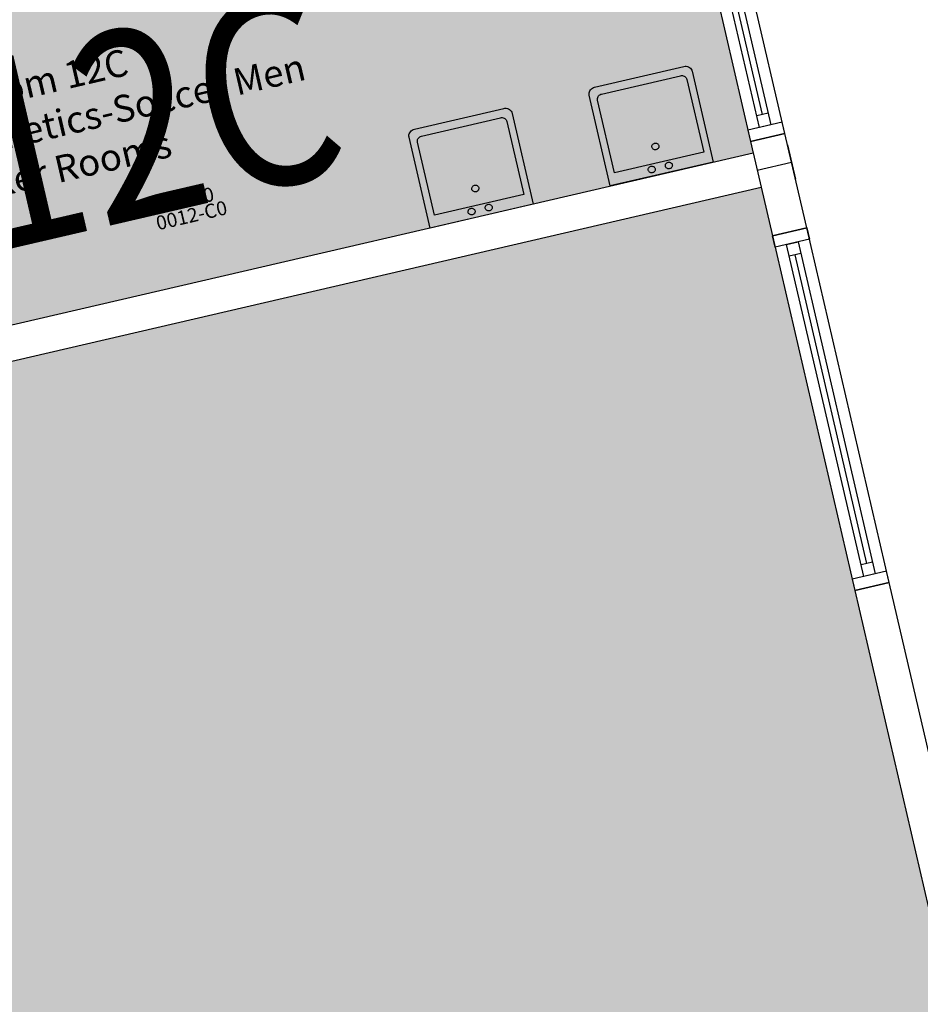
# Model space of a CAD drawing. Units: inches. Extents: x 69199117 to 69200699, y 27664316 to 27667609.
# Drawn here: x 69200188 to 69200341, y 27664728 to 27664895 of the extents above; entities that cross this region are included whole.
import ezdxf
from ezdxf.enums import TextEntityAlignment as Align

# ---------------------------------------------------------------- set-up
doc = ezdxf.new("R2010")
doc.units = ezdxf.units.IN
doc.header["$LTSCALE"] = 10
doc.header["$MEASUREMENT"] = 0
for name, color, linetype in [('A-COLS', 5, 'CONTINUOUS'), ('A-FLOR', 3, 'CONTINUOUS'), ('A-GLAZ', 1, 'CONTINUOUS'), ('A-IDEN-RNUM', 7, 'CONTINUOUS'), ('A-IDEN-SNUM', 4, 'CONTINUOUS'), ('A-IDEN-VNUM', 4, 'CONTINUOUS'), ('A-WALL', 5, 'CONTINUOUS'), ('Rooms-Category-Color', 7, 'CONTINUOUS'), ('Rooms-College-Color', 7, 'CONTINUOUS'), ('Rooms-Department-Color', 7, 'CONTINUOUS'), ('Rooms-Division-Color', 7, 'CONTINUOUS'), ('Rooms-Information', 7, 'CONTINUOUS')]:
    doc.layers.add(name, color=color, linetype=linetype)
doc.styles.add('CP_ROOMVNUMBER', font='arial.ttf', dxfattribs={"width": 0.85, "height": 0.075})
doc.styles.get("Standard").update_dxf_attribs({"font": 'arial.ttf'})

msp = doc.modelspace()

# ---------------------------------------------------------------- hatches: boundary and pattern name
at = {"layer": 'Rooms-Category-Color', "true_color": 0xffe090}
for points in [[(69199846.07, 27664980.92), (69199973.19, 27665010.44), (69199974.21, 27665006.05), (69199986.87, 27665008.99), (69200031.99, 27664814.65), (69200019.33, 27664811.71), (69200022.27, 27664799.04), (69200314.01, 27664866.8), (69200410.36, 27664451.83), (69199991.5, 27664354.58)], [(69200116.84, 27664955.5), (69200284.38, 27664994.4), (69200312.65, 27664872.62), (69200145.11, 27664833.72)]]:
    msp.add_hatch(color=41, dxfattribs=at).paths.add_polyline_path(points)
at = {"layer": 'Rooms-College-Color', "true_color": 0xadadad}
for points in [[(69199846.07, 27664980.92), (69199973.19, 27665010.44), (69199974.21, 27665006.05), (69199986.87, 27665008.99), (69200031.99, 27664814.65), (69200019.33, 27664811.71), (69200022.27, 27664799.04), (69200314.01, 27664866.8), (69200410.36, 27664451.83), (69199991.5, 27664354.58)], [(69200116.84, 27664955.5), (69200284.38, 27664994.4), (69200312.65, 27664872.62), (69200145.11, 27664833.72)]]:
    msp.add_hatch(color=253, dxfattribs=at).paths.add_polyline_path(points)
at = {"layer": 'Rooms-Department-Color', "true_color": 0x604aed}
for points in [[(69199846.07, 27664980.92), (69199973.19, 27665010.44), (69199974.21, 27665006.05), (69199986.87, 27665008.99), (69200031.99, 27664814.65), (69200019.33, 27664811.71), (69200022.27, 27664799.04), (69200314.01, 27664866.8), (69200410.36, 27664451.83), (69199991.5, 27664354.58)], [(69200116.84, 27664955.5), (69200284.38, 27664994.4), (69200312.65, 27664872.62), (69200145.11, 27664833.72)]]:
    msp.add_hatch(color=173, dxfattribs=at).paths.add_polyline_path(points)
at = {"layer": 'Rooms-Division-Color', "true_color": 0x604aed}
for points in [[(69199846.07, 27664980.92), (69199973.19, 27665010.44), (69199974.21, 27665006.05), (69199986.87, 27665008.99), (69200031.99, 27664814.65), (69200019.33, 27664811.71), (69200022.27, 27664799.04), (69200314.01, 27664866.8), (69200410.36, 27664451.83), (69199991.5, 27664354.58)], [(69200116.84, 27664955.5), (69200284.38, 27664994.4), (69200312.65, 27664872.62), (69200145.11, 27664833.72)]]:
    msp.add_hatch(color=173, dxfattribs=at).paths.add_polyline_path(points)

# ---------------------------------------------------------------- linework, layer by layer
at = {"layer": 'A-COLS'}
for p, q in [((69200318.49, 27664874), (69200319.85, 27664868.15)), ((69200312.65, 27664872.64), (69200314.01, 27664866.8)), ((69200313.33, 27664869.72), (69200319.17, 27664871.08))]:
    msp.add_line(p, q, dxfattribs=at)
at = {"layer": 'A-FLOR'}
for p, q in [((69200285.63, 27664883.85, 3), (69200300.83, 27664887.37, 3)), ((69200300.83, 27664887.37, 3), (69200301.03, 27664887.4, 3)), ((69200301.03, 27664887.4, 3), (69200301.24, 27664887.4, 3)), ((69200301.24, 27664887.4, 3), (69200301.45, 27664887.36, 3)), ((69200301.45, 27664887.36, 3), (69200301.64, 27664887.29, 3)), ((69200301.64, 27664887.29, 3), (69200301.81, 27664887.19, 3)), ((69200301.81, 27664887.19, 3), (69200301.97, 27664887.06, 3)), ((69200301.97, 27664887.06, 3), (69200302.09, 27664886.9, 3)), ((69200302.09, 27664886.9, 3), (69200302.19, 27664886.73, 3)), ((69200302.19, 27664886.73, 3), (69200302.25, 27664886.54, 3)), ((69200286.83, 27664882.67, 3), (69200300.27, 27664885.79, 3)), ((69200300.27, 27664885.79, 3), (69200300.43, 27664885.81, 3)), ((69200300.43, 27664885.81, 3), (69200300.58, 27664885.81, 3)), ((69200300.58, 27664885.81, 3), (69200300.74, 27664885.78, 3)), ((69200300.74, 27664885.78, 3), (69200300.88, 27664885.73, 3)), ((69200300.88, 27664885.73, 3), (69200301.01, 27664885.65, 3)), ((69200301.01, 27664885.65, 3), (69200301.13, 27664885.55, 3)), ((69200301.13, 27664885.55, 3), (69200301.22, 27664885.44, 3)), ((69200301.22, 27664885.44, 3), (69200301.29, 27664885.31, 3)), ((69200301.29, 27664885.31, 3), (69200301.34, 27664885.17, 3)), ((69200301.34, 27664885.17, 3), (69200304.22, 27664872.75, 3)), ((69200302.25, 27664886.54, 3), (69200305.84, 27664871.09, 3)), ((69200284.83, 27664883.24, 3), (69200284.94, 27664883.41, 3)), ((69200284.94, 27664883.41, 3), (69200285.08, 27664883.56, 3)), ((69200285.08, 27664883.56, 3), (69200285.25, 27664883.69, 3)), ((69200285.25, 27664883.69, 3), (69200285.43, 27664883.78, 3)), ((69200285.43, 27664883.78, 3), (69200285.63, 27664883.85, 3)), ((69200284.69, 27664882.67, 3), (69200284.7, 27664882.86, 3)), ((69200284.72, 27664882.47, 3), (69200284.69, 27664882.67, 3)), ((69200284.7, 27664882.86, 3), (69200284.75, 27664883.06, 3)), ((69200288.31, 27664867.02, 3), (69200284.72, 27664882.47, 3)), ((69200284.75, 27664883.06, 3), (69200284.83, 27664883.24, 3)), ((69200286.12, 27664881.79, 3), (69200286.13, 27664881.93, 3)), ((69200286.14, 27664881.64, 3), (69200286.12, 27664881.79, 3)), ((69200286.13, 27664881.93, 3), (69200286.17, 27664882.08, 3)), ((69200289.03, 27664869.22, 3), (69200286.14, 27664881.64, 3)), ((69200286.17, 27664882.08, 3), (69200286.23, 27664882.22, 3)), ((69200286.23, 27664882.22, 3), (69200286.31, 27664882.35, 3)), ((69200286.31, 27664882.35, 3), (69200286.42, 27664882.46, 3)), ((69200286.42, 27664882.46, 3), (69200286.54, 27664882.55, 3)), ((69200286.54, 27664882.55, 3), (69200286.68, 27664882.62, 3)), ((69200286.68, 27664882.62, 3), (69200286.83, 27664882.67, 3)), ((69200254.96, 27664876.68, 3), (69200270.16, 27664880.21, 3)), ((69200270.16, 27664880.21, 3), (69200270.37, 27664880.24, 3)), ((69200270.37, 27664880.24, 3), (69200270.58, 27664880.24, 3)), ((69200270.58, 27664880.24, 3), (69200270.78, 27664880.2, 3)), ((69200270.78, 27664880.2, 3), (69200270.97, 27664880.13, 3)), ((69200270.97, 27664880.13, 3), (69200271.15, 27664880.02, 3)), ((69200271.15, 27664880.02, 3), (69200271.3, 27664879.89, 3)), ((69200256.16, 27664875.51, 3), (69200269.6, 27664878.63, 3)), ((69200269.6, 27664878.63, 3), (69200269.76, 27664878.65, 3)), ((69200269.76, 27664878.65, 3), (69200269.92, 27664878.65, 3)), ((69200269.92, 27664878.65, 3), (69200270.07, 27664878.62, 3)), ((69200270.07, 27664878.62, 3), (69200270.21, 27664878.56, 3)), ((69200270.21, 27664878.56, 3), (69200270.34, 27664878.49, 3)), ((69200270.34, 27664878.49, 3), (69200270.46, 27664878.39, 3)), ((69200270.46, 27664878.39, 3), (69200270.55, 27664878.27, 3)), ((69200270.55, 27664878.27, 3), (69200270.63, 27664878.14, 3)), ((69200271.3, 27664879.89, 3), (69200271.43, 27664879.74, 3)), ((69200271.43, 27664879.74, 3), (69200271.52, 27664879.57, 3)), ((69200271.52, 27664879.57, 3), (69200271.59, 27664879.38, 3)), ((69200271.59, 27664879.38, 3), (69200275.17, 27664863.92, 3)), ((69200254.58, 27664876.52, 3), (69200254.77, 27664876.62, 3)), ((69200254.77, 27664876.62, 3), (69200254.96, 27664876.68, 3)), ((69200270.63, 27664878.14, 3), (69200270.67, 27664878, 3)), ((69200270.67, 27664878, 3), (69200273.56, 27664865.58, 3)), ((69200254.03, 27664875.7, 3), (69200254.08, 27664875.9, 3)), ((69200254.03, 27664875.5, 3), (69200254.03, 27664875.7, 3)), ((69200254.05, 27664875.31, 3), (69200254.03, 27664875.5, 3)), ((69200257.64, 27664859.85, 3), (69200254.05, 27664875.31, 3)), ((69200254.08, 27664875.9, 3), (69200254.16, 27664876.08, 3)), ((69200254.16, 27664876.08, 3), (69200254.27, 27664876.25, 3)), ((69200254.27, 27664876.25, 3), (69200254.41, 27664876.4, 3)), ((69200254.41, 27664876.4, 3), (69200254.58, 27664876.52, 3)), ((69200255.46, 27664874.77, 3), (69200255.5, 27664874.92, 3)), ((69200255.5, 27664874.92, 3), (69200255.56, 27664875.05, 3)), ((69200255.56, 27664875.05, 3), (69200255.64, 27664875.18, 3)), ((69200255.64, 27664875.18, 3), (69200255.75, 27664875.29, 3)), ((69200255.75, 27664875.29, 3), (69200255.87, 27664875.39, 3)), ((69200255.87, 27664875.39, 3), (69200256.01, 27664875.46, 3)), ((69200256.01, 27664875.46, 3), (69200256.16, 27664875.51, 3)), ((69200255.46, 27664874.62, 3), (69200255.46, 27664874.77, 3)), ((69200255.48, 27664874.47, 3), (69200255.46, 27664874.62, 3)), ((69200258.36, 27664862.05, 3), (69200255.48, 27664874.47, 3)), ((69200295.39, 27664873.74, 3), (69200295.4, 27664873.85, 3)), ((69200295.4, 27664873.63, 3), (69200295.39, 27664873.74, 3)), ((69200295.4, 27664873.85, 3), (69200295.44, 27664873.95, 3)), ((69200295.43, 27664873.53, 3), (69200295.4, 27664873.63, 3)), ((69200295.48, 27664873.43, 3), (69200295.43, 27664873.53, 3)), ((69200295.44, 27664873.95, 3), (69200295.49, 27664874.05, 3)), ((69200295.54, 27664873.35, 3), (69200295.48, 27664873.43, 3)), ((69200295.49, 27664874.05, 3), (69200295.56, 27664874.13, 3)), ((69200295.63, 27664873.28, 3), (69200295.54, 27664873.35, 3)), ((69200295.56, 27664874.13, 3), (69200295.65, 27664874.2, 3)), ((69200295.72, 27664873.22, 3), (69200295.63, 27664873.28, 3)), ((69200295.65, 27664874.2, 3), (69200295.75, 27664874.26, 3)), ((69200295.75, 27664874.26, 3), (69200295.86, 27664874.29, 3)), ((69200295.86, 27664874.29, 3), (69200295.97, 27664874.31, 3)), ((69200295.97, 27664874.31, 3), (69200296.08, 27664874.31, 3)), ((69200296.08, 27664874.31, 3), (69200296.19, 27664874.28, 3)), ((69200296.27, 27664873.25, 3), (69200296.17, 27664873.21, 3)), ((69200296.19, 27664874.28, 3), (69200296.3, 27664874.24, 3)), ((69200296.37, 27664873.31, 3), (69200296.27, 27664873.25, 3)), ((69200296.3, 27664874.24, 3), (69200296.39, 27664874.17, 3)), ((69200296.45, 27664873.39, 3), (69200296.37, 27664873.31, 3)), ((69200296.39, 27664874.17, 3), (69200296.46, 27664874.1, 3)), ((69200296.51, 27664873.48, 3), (69200296.45, 27664873.39, 3)), ((69200296.46, 27664874.1, 3), (69200296.52, 27664874, 3)), ((69200296.56, 27664873.58, 3), (69200296.51, 27664873.48, 3)), ((69200296.52, 27664874, 3), (69200296.56, 27664873.9, 3)), ((69200296.56, 27664873.9, 3), (69200296.58, 27664873.8, 3)), ((69200296.58, 27664873.69, 3), (69200296.56, 27664873.58, 3)), ((69200296.58, 27664873.8, 3), (69200296.58, 27664873.69, 3)), ((69200304.22, 27664872.75, 3), (69200289.03, 27664869.22, 3)), ((69200295.83, 27664873.19, 3), (69200295.72, 27664873.22, 3)), ((69200295.94, 27664873.17, 3), (69200295.83, 27664873.19, 3)), ((69200296.06, 27664873.18, 3), (69200295.94, 27664873.17, 3)), ((69200296.17, 27664873.21, 3), (69200296.06, 27664873.18, 3)), ((69200305.84, 27664871.09, 3), (69200288.31, 27664867.02, 3)), ((69200294.76, 27664869.81, 3), (69200294.77, 27664869.92, 3)), ((69200294.77, 27664869.92, 3), (69200294.81, 27664870.03, 3)), ((69200294.81, 27664870.03, 3), (69200294.86, 27664870.12, 3)), ((69200294.86, 27664870.12, 3), (69200294.93, 27664870.21, 3)), ((69200294.93, 27664870.21, 3), (69200295.02, 27664870.28, 3)), ((69200295.02, 27664870.28, 3), (69200295.12, 27664870.33, 3)), ((69200295.12, 27664870.33, 3), (69200295.23, 27664870.37, 3)), ((69200295.23, 27664870.37, 3), (69200295.34, 27664870.38, 3)), ((69200295.34, 27664870.38, 3), (69200295.46, 27664870.38, 3)), ((69200295.46, 27664870.38, 3), (69200295.57, 27664870.35, 3)), ((69200295.57, 27664870.35, 3), (69200295.67, 27664870.31, 3)), ((69200295.67, 27664870.31, 3), (69200295.76, 27664870.25, 3)), ((69200295.76, 27664870.25, 3), (69200295.84, 27664870.17, 3)), ((69200295.84, 27664870.17, 3), (69200295.9, 27664870.08, 3)), ((69200295.9, 27664870.08, 3), (69200295.94, 27664869.98, 3)), ((69200295.94, 27664869.98, 3), (69200295.95, 27664869.87, 3)), ((69200297.68, 27664870.49, 3), (69200297.69, 27664870.6, 3)), ((69200297.69, 27664870.38, 3), (69200297.68, 27664870.49, 3)), ((69200297.69, 27664870.6, 3), (69200297.73, 27664870.7, 3)), ((69200297.72, 27664870.28, 3), (69200297.69, 27664870.38, 3)), ((69200297.77, 27664870.19, 3), (69200297.72, 27664870.28, 3)), ((69200297.73, 27664870.7, 3), (69200297.78, 27664870.8, 3)), ((69200297.84, 27664870.1, 3), (69200297.77, 27664870.19, 3)), ((69200297.78, 27664870.8, 3), (69200297.86, 27664870.89, 3)), ((69200297.92, 27664870.03, 3), (69200297.84, 27664870.1, 3)), ((69200297.86, 27664870.89, 3), (69200297.94, 27664870.96, 3)), ((69200298.02, 27664869.98, 3), (69200297.92, 27664870.03, 3)), ((69200297.94, 27664870.96, 3), (69200298.04, 27664871.01, 3)), ((69200298.13, 27664869.94, 3), (69200298.02, 27664869.98, 3)), ((69200298.04, 27664871.01, 3), (69200298.15, 27664871.05, 3)), ((69200298.24, 27664869.93, 3), (69200298.13, 27664869.94, 3)), ((69200298.15, 27664871.05, 3), (69200298.26, 27664871.06, 3)), ((69200298.35, 27664869.93, 3), (69200298.24, 27664869.93, 3)), ((69200298.26, 27664871.06, 3), (69200298.38, 27664871.06, 3)), ((69200298.46, 27664869.96, 3), (69200298.35, 27664869.93, 3)), ((69200298.38, 27664871.06, 3), (69200298.49, 27664871.03, 3)), ((69200298.57, 27664870, 3), (69200298.46, 27664869.96, 3)), ((69200298.49, 27664871.03, 3), (69200298.59, 27664870.99, 3)), ((69200298.66, 27664870.07, 3), (69200298.57, 27664870, 3)), ((69200298.59, 27664870.99, 3), (69200298.68, 27664870.92, 3)), ((69200298.74, 27664870.14, 3), (69200298.66, 27664870.07, 3)), ((69200298.68, 27664870.92, 3), (69200298.76, 27664870.85, 3)), ((69200298.81, 27664870.24, 3), (69200298.74, 27664870.14, 3)), ((69200298.76, 27664870.85, 3), (69200298.82, 27664870.76, 3)), ((69200298.85, 27664870.34, 3), (69200298.81, 27664870.24, 3)), ((69200298.82, 27664870.76, 3), (69200298.86, 27664870.66, 3)), ((69200298.87, 27664870.44, 3), (69200298.85, 27664870.34, 3)), ((69200298.86, 27664870.66, 3), (69200298.88, 27664870.55, 3)), ((69200298.88, 27664870.55, 3), (69200298.87, 27664870.44, 3)), ((69200294.77, 27664869.71, 3), (69200294.76, 27664869.81, 3)), ((69200294.8, 27664869.6, 3), (69200294.77, 27664869.71, 3)), ((69200294.85, 27664869.51, 3), (69200294.8, 27664869.6, 3)), ((69200294.92, 27664869.42, 3), (69200294.85, 27664869.51, 3)), ((69200295, 27664869.35, 3), (69200294.92, 27664869.42, 3)), ((69200295.1, 27664869.3, 3), (69200295, 27664869.35, 3)), ((69200295.2, 27664869.26, 3), (69200295.1, 27664869.3, 3)), ((69200295.32, 27664869.25, 3), (69200295.2, 27664869.26, 3)), ((69200295.43, 27664869.25, 3), (69200295.32, 27664869.25, 3)), ((69200295.54, 27664869.28, 3), (69200295.43, 27664869.25, 3)), ((69200295.65, 27664869.32, 3), (69200295.54, 27664869.28, 3)), ((69200295.74, 27664869.39, 3), (69200295.65, 27664869.32, 3)), ((69200295.82, 27664869.47, 3), (69200295.74, 27664869.39, 3)), ((69200295.88, 27664869.56, 3), (69200295.82, 27664869.47, 3)), ((69200295.93, 27664869.66, 3), (69200295.88, 27664869.56, 3)), ((69200295.95, 27664869.76, 3), (69200295.93, 27664869.66, 3)), ((69200295.95, 27664869.87, 3), (69200295.95, 27664869.76, 3)), ((69200264.72, 27664866.58, 3), (69200264.73, 27664866.68, 3)), ((69200264.73, 27664866.47, 3), (69200264.72, 27664866.58, 3)), ((69200264.73, 27664866.68, 3), (69200264.77, 27664866.79, 3)), ((69200264.77, 27664866.79, 3), (69200264.82, 27664866.88, 3)), ((69200264.82, 27664866.88, 3), (69200264.89, 27664866.97, 3)), ((69200264.89, 27664866.97, 3), (69200264.98, 27664867.04, 3)), ((69200264.98, 27664867.04, 3), (69200265.08, 27664867.1, 3)), ((69200265.08, 27664867.1, 3), (69200265.19, 27664867.13, 3)), ((69200265.19, 27664867.13, 3), (69200265.3, 27664867.15, 3)), ((69200265.3, 27664867.15, 3), (69200265.42, 27664867.14, 3)), ((69200265.42, 27664867.14, 3), (69200265.53, 27664867.12, 3)), ((69200265.53, 27664867.12, 3), (69200265.63, 27664867.07, 3)), ((69200265.63, 27664867.07, 3), (69200265.72, 27664867.01, 3)), ((69200265.72, 27664867.01, 3), (69200265.8, 27664866.93, 3)), ((69200265.8, 27664866.93, 3), (69200265.86, 27664866.84, 3)), ((69200265.86, 27664866.84, 3), (69200265.9, 27664866.74, 3)), ((69200265.9, 27664866.74, 3), (69200265.91, 27664866.63, 3)), ((69200265.91, 27664866.63, 3), (69200265.91, 27664866.53, 3)), ((69200273.56, 27664865.58, 3), (69200258.36, 27664862.05, 3)), ((69200264.76, 27664866.37, 3), (69200264.73, 27664866.47, 3)), ((69200264.81, 27664866.27, 3), (69200264.76, 27664866.37, 3)), ((69200264.88, 27664866.19, 3), (69200264.81, 27664866.27, 3)), ((69200264.96, 27664866.11, 3), (69200264.88, 27664866.19, 3)), ((69200265.06, 27664866.06, 3), (69200264.96, 27664866.11, 3)), ((69200265.16, 27664866.03, 3), (69200265.06, 27664866.06, 3)), ((69200265.28, 27664866.01, 3), (69200265.16, 27664866.03, 3)), ((69200265.39, 27664866.02, 3), (69200265.28, 27664866.01, 3)), ((69200265.5, 27664866.04, 3), (69200265.39, 27664866.02, 3)), ((69200265.61, 27664866.09, 3), (69200265.5, 27664866.04, 3)), ((69200265.7, 27664866.15, 3), (69200265.61, 27664866.09, 3)), ((69200265.78, 27664866.23, 3), (69200265.7, 27664866.15, 3)), ((69200265.84, 27664866.32, 3), (69200265.78, 27664866.23, 3)), ((69200265.89, 27664866.42, 3), (69200265.84, 27664866.32, 3)), ((69200265.91, 27664866.53, 3), (69200265.89, 27664866.42, 3)), ((69200275.17, 27664863.92, 3), (69200257.64, 27664859.85, 3)), ((69200264.45, 27664863.17, 3), (69200264.56, 27664863.2, 3)), ((69200264.56, 27664863.2, 3), (69200264.67, 27664863.22, 3)), ((69200264.67, 27664863.22, 3), (69200264.79, 27664863.21, 3)), ((69200264.79, 27664863.21, 3), (69200264.9, 27664863.19, 3)), ((69200264.9, 27664863.19, 3), (69200265, 27664863.14, 3)), ((69200267.01, 27664863.33, 3), (69200267.03, 27664863.44, 3)), ((69200267.02, 27664863.22, 3), (69200267.01, 27664863.33, 3)), ((69200267.05, 27664863.12, 3), (69200267.02, 27664863.22, 3)), ((69200267.03, 27664863.44, 3), (69200267.06, 27664863.54, 3)), ((69200267.06, 27664863.54, 3), (69200267.12, 27664863.64, 3)), ((69200267.12, 27664863.64, 3), (69200267.19, 27664863.72, 3)), ((69200267.19, 27664863.72, 3), (69200267.28, 27664863.79, 3)), ((69200267.28, 27664863.79, 3), (69200267.38, 27664863.85, 3)), ((69200267.38, 27664863.85, 3), (69200267.48, 27664863.88, 3)), ((69200267.48, 27664863.88, 3), (69200267.6, 27664863.9, 3)), ((69200267.6, 27664863.9, 3), (69200267.71, 27664863.89, 3)), ((69200267.71, 27664863.89, 3), (69200267.82, 27664863.87, 3)), ((69200267.82, 27664863.87, 3), (69200267.92, 27664863.82, 3)), ((69200267.92, 27664863.82, 3), (69200268.01, 27664863.76, 3)), ((69200268.01, 27664863.76, 3), (69200268.09, 27664863.68, 3)), ((69200268.09, 27664863.68, 3), (69200268.15, 27664863.59, 3)), ((69200268.15, 27664863.59, 3), (69200268.19, 27664863.49, 3)), ((69200268.21, 27664863.28, 3), (69200268.18, 27664863.17, 3)), ((69200268.19, 27664863.49, 3), (69200268.21, 27664863.39, 3)), ((69200268.21, 27664863.39, 3), (69200268.21, 27664863.28, 3)), ((69200264.09, 27664862.65, 3), (69200264.1, 27664862.76, 3)), ((69200264.1, 27664862.54, 3), (69200264.09, 27664862.65, 3)), ((69200264.1, 27664862.76, 3), (69200264.14, 27664862.86, 3)), ((69200264.13, 27664862.44, 3), (69200264.1, 27664862.54, 3)), ((69200264.18, 27664862.34, 3), (69200264.13, 27664862.44, 3)), ((69200264.14, 27664862.86, 3), (69200264.19, 27664862.96, 3)), ((69200264.25, 27664862.26, 3), (69200264.18, 27664862.34, 3)), ((69200264.19, 27664862.96, 3), (69200264.27, 27664863.04, 3)), ((69200264.33, 27664862.19, 3), (69200264.25, 27664862.26, 3)), ((69200264.27, 27664863.04, 3), (69200264.35, 27664863.11, 3)), ((69200264.43, 27664862.13, 3), (69200264.33, 27664862.19, 3)), ((69200264.35, 27664863.11, 3), (69200264.45, 27664863.17, 3)), ((69200264.54, 27664862.1, 3), (69200264.43, 27664862.13, 3)), ((69200264.65, 27664862.08, 3), (69200264.54, 27664862.1, 3)), ((69200264.76, 27664862.09, 3), (69200264.65, 27664862.08, 3)), ((69200264.87, 27664862.12, 3), (69200264.76, 27664862.09, 3)), ((69200264.98, 27664862.16, 3), (69200264.87, 27664862.12, 3)), ((69200265.07, 27664862.22, 3), (69200264.98, 27664862.16, 3)), ((69200265, 27664863.14, 3), (69200265.09, 27664863.08, 3)), ((69200265.15, 27664862.3, 3), (69200265.07, 27664862.22, 3)), ((69200265.09, 27664863.08, 3), (69200265.17, 27664863, 3)), ((69200265.22, 27664862.39, 3), (69200265.15, 27664862.3, 3)), ((69200265.17, 27664863, 3), (69200265.23, 27664862.91, 3)), ((69200265.26, 27664862.49, 3), (69200265.22, 27664862.39, 3)), ((69200265.23, 27664862.91, 3), (69200265.27, 27664862.81, 3)), ((69200265.28, 27664862.6, 3), (69200265.26, 27664862.49, 3)), ((69200265.27, 27664862.81, 3), (69200265.29, 27664862.71, 3)), ((69200265.29, 27664862.71, 3), (69200265.28, 27664862.6, 3)), ((69200267.1, 27664863.02, 3), (69200267.05, 27664863.12, 3)), ((69200267.17, 27664862.94, 3), (69200267.1, 27664863.02, 3)), ((69200267.25, 27664862.87, 3), (69200267.17, 27664862.94, 3)), ((69200267.35, 27664862.81, 3), (69200267.25, 27664862.87, 3)), ((69200267.46, 27664862.78, 3), (69200267.35, 27664862.81, 3)), ((69200267.57, 27664862.76, 3), (69200267.46, 27664862.78, 3)), ((69200267.68, 27664862.77, 3), (69200267.57, 27664862.76, 3)), ((69200267.8, 27664862.79, 3), (69200267.68, 27664862.77, 3)), ((69200267.9, 27664862.84, 3), (69200267.8, 27664862.79, 3)), ((69200267.99, 27664862.9, 3), (69200267.9, 27664862.84, 3)), ((69200268.07, 27664862.98, 3), (69200267.99, 27664862.9, 3)), ((69200268.14, 27664863.07, 3), (69200268.07, 27664862.98, 3)), ((69200268.18, 27664863.17, 3), (69200268.14, 27664863.07, 3))]:
    msp.add_line(p, q, dxfattribs=at)
at = {"layer": 'A-GLAZ'}
for p, q in [((69200318.04, 27664875.95), (69200304.02, 27664936.34)), ((69200298.17, 27664934.98), (69200312.2, 27664874.59)), ((69200302.52, 27664933.94), (69200315.64, 27664877.44)), ((69200313.69, 27664876.99), (69200300.58, 27664933.49)), ((69200314.22, 27664879.16), (69200302, 27664931.76)), ((69200315.19, 27664879.39), (69200313.24, 27664878.94)), ((69200312.2, 27664874.59), (69200318.04, 27664875.95)), ((69200321.77, 27664859.87), (69200315.93, 27664858.52)), ((69200335.8, 27664799.48), (69200321.77, 27664859.87)), ((69200315.93, 27664858.52), (69200329.95, 27664798.12)), ((69200331.45, 27664800.52), (69200318.33, 27664857.02)), ((69200320.28, 27664857.47), (69200333.4, 27664800.98)), ((69200320.73, 27664855.52), (69200318.78, 27664855.07)), ((69200331.97, 27664802.7), (69200319.76, 27664855.3)), ((69200332.94, 27664802.92), (69200331, 27664802.47)), ((69200329.95, 27664798.12), (69200335.8, 27664799.48))]:
    msp.add_line(p, q, dxfattribs=at)
at = {"layer": 'A-WALL'}
for p, q in [((69200317.59, 27664877.89), (69200311.75, 27664876.54)), ((69200315.64, 27664877.44), (69200313.69, 27664876.99)), ((69200318.04, 27664875.95), (69200317.59, 27664877.89)), ((69200311.75, 27664876.54), (69200312.2, 27664874.59)), ((69200312.2, 27664874.59), (69200318.04, 27664875.95)), ((69200318.04, 27664875.95), (69200312.2, 27664874.59)), ((69200319.18, 27664871.06), (69200318.04, 27664875.95)), ((69200312.2, 27664874.59), (69200312.65, 27664872.62)), ((69200312.65, 27664872.62), (69200145.11, 27664833.72)), ((69200321.77, 27664859.87), (69200319.18, 27664871.06)), ((69200143.55, 27664827.2), (69200314.01, 27664866.78)), ((69200314.01, 27664866.78), (69200315.93, 27664858.52)), ((69200315.93, 27664858.52), (69200321.77, 27664859.87)), ((69200315.93, 27664858.52), (69200321.77, 27664859.87)), ((69200321.77, 27664859.87), (69200322.23, 27664857.93)), ((69200316.38, 27664856.57), (69200315.93, 27664858.52)), ((69200322.23, 27664857.93), (69200316.38, 27664856.57)), ((69200318.33, 27664857.02), (69200320.28, 27664857.47)), ((69200335.34, 27664801.43), (69200329.5, 27664800.07)), ((69200335.8, 27664799.48), (69200335.34, 27664801.43)), ((69200329.5, 27664800.07), (69200329.95, 27664798.12)), ((69200329.95, 27664798.12), (69200335.8, 27664799.48)), ((69200335.8, 27664799.48), (69200329.95, 27664798.12)), ((69200333.4, 27664800.98), (69200331.45, 27664800.52)), ((69200349.82, 27664739.09), (69200335.8, 27664799.48)), ((69200329.95, 27664798.12), (69200343.97, 27664737.73))]:
    msp.add_line(p, q, dxfattribs=at)

# ---------------------------------------------------------------- texts
at = {"layer": 'A-IDEN-RNUM'}
msp.add_text('0012-C0', height=2.4, rotation=13.0717, dxfattribs=at).set_placement((69200217.01, 27664862.01), align=Align.MIDDLE_CENTER)
at = {"layer": 'A-IDEN-SNUM'}
msp.add_text('06100012C0', height=2.4, rotation=13.0717, dxfattribs=at).set_placement((69200211.79, 27664863.63), align=Align.MIDDLE_CENTER)
at = {"layer": 'A-IDEN-VNUM', "style": 'CP_ROOMVNUMBER', "width": 0.85}
msp.add_text('012C', height=32, rotation=13.0717, dxfattribs=at).set_placement((69200199.44, 27664875.83), align=Align.MIDDLE_CENTER)

# ---------------------------------------------------------------- next in the draw order: texts
at = {"layer": 'Rooms-Information', "insert": (69200158.82, 27664849.97), "char_height": 4.5714, "width": 102.4, "attachment_point": 7, "rotation": 13.0717, "style": 'CP_ROOMVNUMBER', "bg_fill": 3, "box_fill_scale": 1.5, "bg_fill_color": 256, "bg_fill_true_color": 13158600, "bg_fill_transparency": 0}
msp.add_mtext('Bldg.61, Room 12C^M^J120116-Athletics-Soccer Men^M^JFICM: Locker Rooms^M^JASF: ', dxfattribs=at)

doc.saveas('drawing.dxf')
